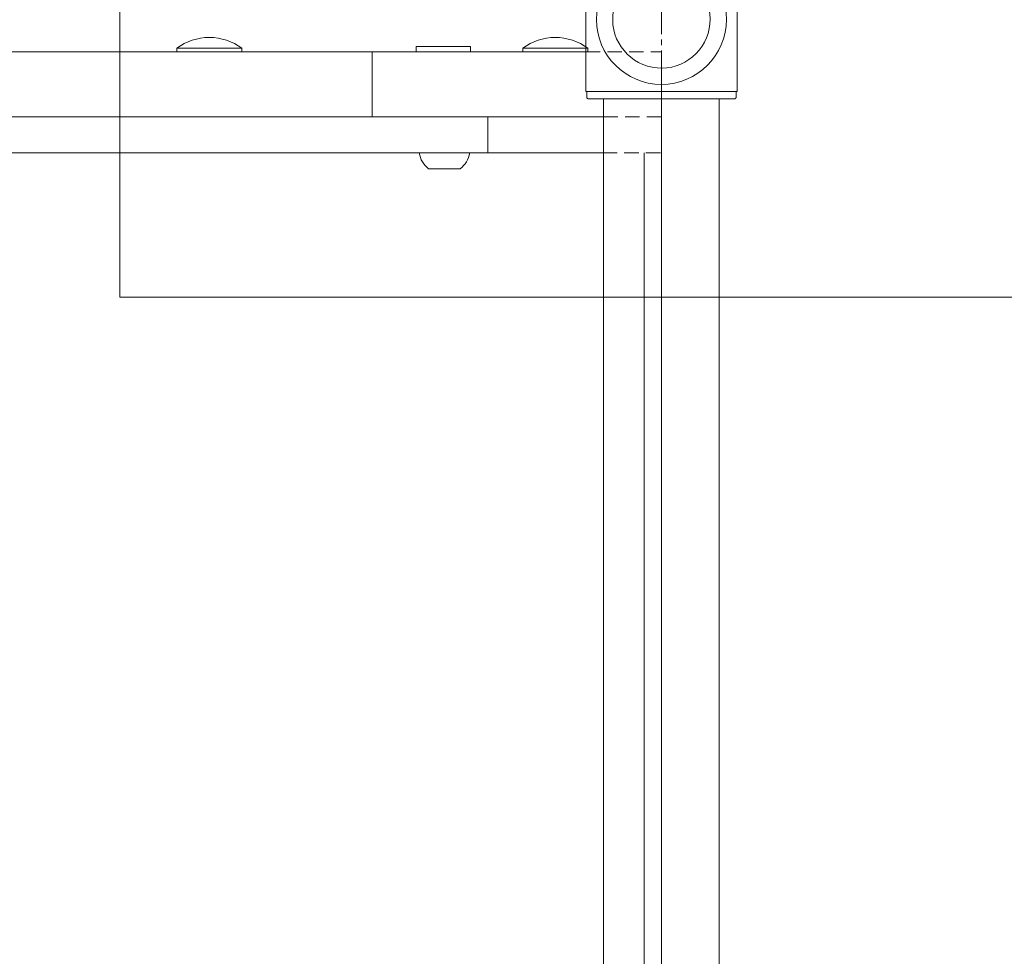
# Model space of a CAD drawing. Units: millimetres. Extents: x 343 to 9731, y 47 to 7295.
# Drawn here: x 3217 to 3489, y 4853 to 5113 of the extents above; entities that cross this region are included whole.
import ezdxf

# ---------------------------------------------------------------- set-up
doc = ezdxf.new("R2010")
doc.units = ezdxf.units.MM
for name, pattern in [('K5LT_AXLED', [32.464806, 27.964806, -1.5, 1.5, -1.5]), ('K5LT_DASHED', [6, 4, -2]), ('K5LT_THIN', [0]), ('K5LT_THIN_INCLUDED_TO_HATCHING', [0])]:
    doc.linetypes.add(name, pattern=pattern)
doc.styles.add('KDIMTEXTSTYLE', font='GOST_AU.SHX', dxfattribs={"width": 0.96, "oblique": 15, "height": 5})
doc.dimstyles.new('KDIMSTYLE (1.00)', dxfattribs={"dimtxt": 5, "dimasz": 1, "dimexe": 2, "dimexo": 0, "dimgap": 1, "dimtad": 1, "dimtxsty": 'KDIMTEXTSTYLE', "dimsah": 1, "dimcen": 0, "dimdle": 1, "dimadec": 0, "dimazin": 0, "dimtfac": 0.667, "dimtmove": 0, "dimatfit": 3, "dimfxl": 1, "dimtvp": 1, "dimtolj": 1, "dimtzin": 0, "dimarcsym": 0})

# ---------------------------------------------------------------- blocks, each defined once
blk = doc.blocks.new('U5')
at = {"color": 7, "linetype": 'K5LT_THIN_INCLUDED_TO_HATCHING', "lineweight": 18}
for p, q in [((3244.34, 5335.64), (3244.34, 5035.64)), ((3244.34, 5035.64), (3544.34, 5035.64))]:
    blk.add_line(p, q, dxfattribs=at)
blk = doc.blocks.new('U72')
at = {"color": 7, "linetype": 'K5LT_THIN_INCLUDED_TO_HATCHING', "lineweight": 18}
for p, q in [((3260.1, 5104.64), (3260.1, 5103.64)), ((3269.1, 5104.64), (3260.1, 5104.64)), ((3278.1, 5104.64), (3269.1, 5104.64)), ((3278.1, 5104.64), (3278.1, 5103.64)), ((3326.44, 5105.14), (3326.44, 5103.64)), ((3341.44, 5105.14), (3326.44, 5105.14)), ((3341.44, 5105.14), (3341.44, 5103.64)), ((3355.94, 5104.64), (3355.94, 5103.64)), ((3364.94, 5104.64), (3355.94, 5104.64)), ((3373.94, 5104.64), (3364.94, 5104.64)), ((3373.94, 5104.64), (3373.94, 5103.64)), ((2853.23, 5103.64), (3314.25, 5103.64)), ((3314.25, 5103.64), (3373.4, 5103.64)), ((2853.23, 5085.64), (3314.25, 5085.64)), ((3314.25, 5085.64), (3378.27, 5085.64)), ((2877.31, 5075.64), (3346.29, 5075.64)), ((3346.29, 5075.64), (3378.07, 5075.64)), ((3329.86, 5071.24), (3338.61, 5071.24))]:
    blk.add_line(p, q, dxfattribs=at)
at = {"color": 7, "linetype": 'K5LT_THIN', "lineweight": 18}
for p, q in [((3314.25, 5085.64), (3314.25, 5103.64)), ((3346.29, 5075.64), (3346.29, 5085.64)), ((3389.53, 4595.64), (3389.53, 5075.64))]:
    blk.add_line(p, q, dxfattribs=at)
at = {"color": 7, "linetype": 'K5LT_DASHED', "lineweight": 18}
for p, q in [((3373.4, 5103.64), (3394.34, 5103.64)), ((3394.34, 5085.64), (3394.34, 5103.64)), ((3378.27, 5085.64), (3394.34, 5085.64)), ((3394.34, 5075.64), (3394.34, 5085.64)), ((3394.34, 4595.64), (3394.34, 5085.64)), ((3378.07, 5075.64), (3394.34, 5075.64))]:
    blk.add_line(p, q, dxfattribs=at)
at = {"color": 7, "linetype": 'K5LT_THIN_INCLUDED_TO_HATCHING', "lineweight": 18}
for centre, radius, start, end in [((3269.1, 5092.64), 15, 90, 126.8699), ((3269.1, 5092.64), 15, 53.1301, 90), ((3364.94, 5092.64), 15, 90, 126.8699), ((3364.94, 5092.64), 15, 53.1301, 90), ((3334.23, 5076.83), 7.1, 189.6728, 231.967), ((3334.23, 5076.83), 7.1, 308.033, 350.3272)]:
    blk.add_arc(centre, radius, start, end, dxfattribs=at)
blk = doc.blocks.new('U71')
blk.add_blockref('U72', (0, 0))
blk = doc.blocks.new('U209')
at = {"color": 7, "linetype": 'K5LT_THIN_INCLUDED_TO_HATCHING', "lineweight": 18}
for p, q in [((3362.95, 5151.43), (3364.67, 5153.15)), ((3364.67, 5153.15), (3366.8, 5155.27)), ((3421.88, 5155.27), (3424.01, 5153.15)), ((3424.01, 5153.15), (3425.73, 5151.43)), ((3362.16, 5146.91), (3369.04, 5132.14)), ((3419.64, 5132.14), (3426.52, 5146.91)), ((3373.39, 5128.36), (3373.39, 5092.64)), ((3415.29, 5128.36), (3415.29, 5092.64)), ((3415.29, 5092.64), (3373.39, 5092.64)), ((3373.64, 5091.14), (3373.64, 5092.64)), ((3414.53, 5090.64), (3374.15, 5090.64)), ((3415.04, 5091.14), (3415.04, 5092.64))]:
    blk.add_line(p, q, dxfattribs=at)
for centre, radius, start, end in [((3394.34, 5185.64), 41, 227.796, 312.204), ((3365.78, 5148.6), 4, 154.1158, 198.8993), ((3365.78, 5148.6), 4, 135, 154.1158), ((3422.9, 5148.6), 4, 25.8842, 45), ((3422.9, 5148.6), 4, 341.1007, 25.8842), ((3422.9, 5148.6), 4, 335, 341.1007), ((3394.34, 5112.64), 18, 0, 180), ((3394.34, 5112.64), 13.5, 84.914, 264.914), ((3394.34, 5112.64), 13.5, 264.914, 84.914), ((3394.34, 5112.64), 18, 180, 0)]:
    blk.add_arc(centre, radius, start, end, dxfattribs=at)
for points, knots in [([(3369.04, 5132.14), (3369.06, 5132.11), (3369.15, 5132), (3369.46, 5131.78), (3369.83, 5131.57), (3370.1, 5131.42), (3370.44, 5131.25), (3370.97, 5131), (3371.38, 5130.81), (3371.6, 5130.71)], [0, 0, 0, 0, 1.121398, 3.796452, 4.981543, 5.339928, 6.690906, 8.265699, 10, 10, 10, 10]), ([(3417.08, 5130.71), (3417.28, 5130.8), (3417.67, 5130.98), (3418.17, 5131.22), (3418.52, 5131.4), (3418.78, 5131.53), (3419.02, 5131.67), (3419.33, 5131.86), (3419.56, 5132.03), (3419.63, 5132.11), (3419.64, 5132.14)], [0, 0, 0, 0, 1.721662, 3.436658, 4.815095, 5.446604, 6.359829, 7.748805, 9.89597, 11, 11, 11, 11]), ([(3371.6, 5130.71), (3371.72, 5130.66), (3371.92, 5130.56), (3372.2, 5130.37), (3372.44, 5130.17), (3372.67, 5129.93), (3372.87, 5129.68), (3373.04, 5129.4), (3373.19, 5129.1), (3373.32, 5128.73), (3373.4, 5128.34), (3373.43, 5128.08), (3373.43, 5127.94)], [0, 0, 0, 0, 1.485472, 2.660799, 3.835425, 5.065038, 6.32407, 7.289532, 8.649098, 10.060185, 11.503681, 13, 13, 13, 13]), ([(3415.25, 5127.94), (3415.25, 5128.06), (3415.27, 5128.29), (3415.33, 5128.63), (3415.44, 5128.97), (3415.58, 5129.29), (3415.75, 5129.6), (3415.96, 5129.88), (3416.21, 5130.14), (3416.48, 5130.37), (3416.77, 5130.56), (3416.97, 5130.67), (3417.08, 5130.71)], [0, 0, 0, 0, 1.301576, 2.57918, 3.831701, 5.115994, 6.409686, 7.688678, 9.005516, 10.331431, 11.653797, 13, 13, 13, 13]), ([(3415.67, 5129.45), (3415.59, 5129.31), (3415.47, 5129.05), (3415.38, 5128.78), (3415.35, 5128.66)], [0, 0, 0, 0, 2.887374, 5, 5, 5, 5]), ([(3374.15, 5090.64), (3374.11, 5090.64), (3374.04, 5090.65), (3373.94, 5090.68), (3373.84, 5090.74), (3373.76, 5090.81), (3373.7, 5090.9), (3373.66, 5090.99), (3373.65, 5091.07), (3373.64, 5091.12), (3373.64, 5091.14)], [0, 0, 0, 0, 1.644132, 2.864897, 4.453846, 6.093688, 7.610026, 8.984778, 10.194437, 11, 11, 11, 11]), ([(3415.04, 5091.14), (3415.04, 5091.11), (3415.03, 5091.05), (3415.01, 5090.97), (3414.98, 5090.92), (3414.95, 5090.86), (3414.91, 5090.8), (3414.85, 5090.75), (3414.76, 5090.69), (3414.65, 5090.65), (3414.57, 5090.64), (3414.53, 5090.64)], [0, 0, 0, 0, 1.590461, 2.609207, 3.732046, 4.267432, 5.476377, 7.010312, 8.226663, 10.345997, 12, 12, 12, 12])]:
    blk.add_open_spline(points, degree=3, knots=knots, dxfattribs=at)
blk = doc.blocks.new('U207')
at = {"color": 30, "linetype": 'K5LT_AXLED', "lineweight": 18, "true_color": 0xff8000}
blk.add_line((3394.34, 4556.64), (3394.34, 5187.64), dxfattribs=at)
at = {"color": 7, "linetype": 'K5LT_THIN_INCLUDED_TO_HATCHING', "lineweight": 18}
for p, q in [((3378.34, 4580.64), (3378.34, 5090.64)), ((3410.34, 4580.64), (3410.34, 5090.64))]:
    blk.add_line(p, q, dxfattribs=at)
blk.add_blockref('U209', (0, 0))
blk = doc.blocks.new('U1')
at = {"color": 30, "linetype": 'K5LT_AXLED', "lineweight": 18, "true_color": 0xff8000}
blk.add_line((3394.34, 5092.64), (3394.34, 4578.64), dxfattribs=at)
for name in ['U5', 'U71', 'U207']:
    blk.add_blockref(name, (0, 0))
blk = doc.blocks.new('KDIMARROW_01')
blk.add_hatch(color=0).paths.add_polyline_path([(0, 0), (-5, 0.66), (-4.5, 0), (-5, -0.66)])
at = {"color": 0, "linetype": 'K5LT_THIN', "lineweight": 18}
for p, q in [((-4.5, 0), (-5, 0.66)), ((-5, 0.66), (0, 0)), ((0, 0), (-5, -0.66)), ((-5, -0.66), (-4.5, 0)), ((0, 0), (-1, 0))]:
    blk.add_line(p, q, dxfattribs=at)

msp = doc.modelspace()

# ---------------------------------------------------------------- block references
msp.add_blockref('U1', (0, 0))

# ---------------------------------------------------------------- dimensions: what is measured, and where the dimension line sits
at = {"color": 7}
for base, p1, p2, location, text in [((343.166, 7286.617), (9245.514, 5064.321), (343.166, 4952.699), (4794.34, 7286.617), '\\H5.0;\\W0.965;\\Q15;\\H5.0;\\W0.965;\\Q15;\\Q15;8900'), ((2306.166, 5679.58), (7282.514, 5094.64), (2306.166, 5094.64), (4616.166, 5679.58), '\\H5.0;\\W0.965;\\Q15;\\H5.0;\\W0.965;\\Q15;\\Q15;4980')]:
    msp.add_linear_dim(base=base, p1=p1, p2=p2, location=location, text=text, dimstyle='KDIMSTYLE (1.00)', override={"dimexo": 0, "dimblk1": 'KDIMARROW_01', "dimblk2": 'KDIMARROW_01', "dimse1": 0, "dimse2": 0, "dimclrt": 7, "dimtolj": 1}, dxfattribs=at).render()

doc.saveas('drawing.dxf')
